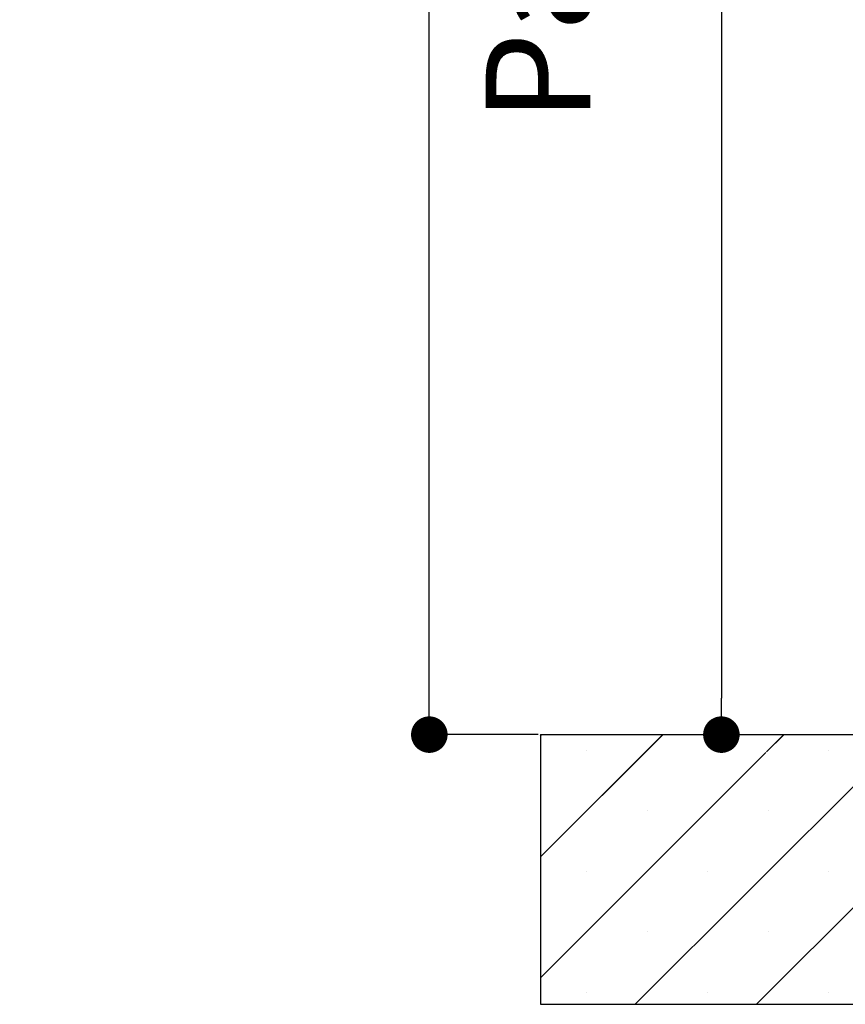
# Paper-space layout 'Feuille 1' of a CAD drawing. Extents: x 94 to 289, y -8 to 283.
# Drawn here: x 207 to 230, y 153 to 180 of the extents above; entities that cross this region are included whole.
import ezdxf

# ---------------------------------------------------------------- set-up
doc = ezdxf.new("R2010")
doc.units = 0
doc.header["$PDSIZE"] = -1
doc.linetypes.add('SLD-CONTINUE', pattern=[0])
doc.layers.get('0').update_dxf_attribs({"linetype": 'CONTINUOUS'})
doc.layers.get('Defpoints').update_dxf_attribs({"linetype": 'CONTINUOUS'})
doc.layers.add('FORMAT', color=7, linetype='SLD-CONTINUE')
doc.styles.add('SLDTEXTSTYLE0', font='TXT', dxfattribs={"width": 0.75})
doc.dimstyles.new('SLDDIMSTYLE2', dxfattribs={"dimtxt": 2.910417, "dimasz": 1.016, "dimexe": 0, "dimexo": 0.0625, "dimgap": 0.727604, "dimtad": 1, "dimlfac": 4, "dimrnd": 1e-09, "dimzin": 12, "dimdsep": 46, "dimtxsty": 'SLDTEXTSTYLE0', "dimblk1": 'DOT', "dimblk2": 'DOT', "dimsah": 1, "dimcen": 0.09, "dimadec": 0, "dimazin": 0, "dimtfac": 1, "dimtofl": 0, "dimtmove": 0, "dimatfit": 3, "dimldrblk": 'DOT', "dimfxl": 1, "dimtolj": 1, "dimtzin": 12, "dimarcsym": 0})

# ---------------------------------------------------------------- blocks, each defined once
blk = doc.blocks.new('_DOT')
at = {"color": 0, "linetype": 'ByBlock'}
blk.add_line((-0.5, 0), (-1, 0), dxfattribs=at)
at = {"color": 0, "linetype": 'ByBlock', "const_width": 0.5}
blk.add_lwpolyline([(-0.25, 0, 1), (0.25, 0, 1)], format="xyb", close=True, dxfattribs=at)
blk = doc.blocks.new('*D77')
at = {"layer": 'Defpoints', "color": 0}
for p in [(229.781, 236.611), (221.281, 160.569), (226.309, 160.569)]:
    blk.add_point(p, dxfattribs=at)
at = {"layer": 'FORMAT', "color": 0, "lineweight": -2}
for p, q in [((229.719, 236.611), (226.309, 236.611)), ((226.309, 235.595), (226.309, 161.585)), ((221.344, 160.569), (226.309, 160.569))]:
    blk.add_line(p, q, dxfattribs=at)
at = {"layer": 'FORMAT', "color": 0, "lineweight": -2, "xscale": 1.016, "yscale": 1.016, "zscale": 1.016}
for p, rotation in [((226.309, 236.611), 90.00000000000018), ((226.309, 160.569), 270.0000000000002)]:
    blk.add_blockref('_DOT', p, dxfattribs=dict(at, rotation=rotation))
at = {"layer": 'FORMAT', "color": 0, "insert": (223.641, 198.59), "char_height": 2.91042, "attachment_point": 5, "rotation": 90, "style": 'SLDTEXTSTYLE0'}
blk.add_mtext('\\A1;Passage libre huisserie (H-8) : 2032', dxfattribs=at)
blk = doc.blocks.new('*D78')
at = {"layer": 'Defpoints', "color": 0}
for p in [(218.192, 242.361), (221.281, 242.361), (221.281, 160.569)]:
    blk.add_point(p, dxfattribs=at)
at = {"layer": 'FORMAT', "color": 0, "lineweight": -2}
for p, q in [((221.219, 242.361), (218.192, 242.361)), ((218.192, 161.585), (218.192, 241.345)), ((221.219, 160.569), (218.192, 160.569))]:
    blk.add_line(p, q, dxfattribs=at)
at = {"layer": 'FORMAT', "color": 0, "lineweight": -2, "xscale": 1.016, "yscale": 1.016, "zscale": 1.016}
for p, rotation in [((218.192, 242.361), 90.0000000000002), ((218.192, 160.569), 270.0000000000002)]:
    blk.add_blockref('_DOT', p, dxfattribs=dict(at, rotation=rotation))
at = {"layer": 'FORMAT', "color": 0, "insert": (216.009, 201.465), "char_height": 2.91042, "attachment_point": 5, "rotation": 90, "style": 'SLDTEXTSTYLE0'}
blk.add_mtext('\\A1;Tableau (H+15)  : 2055', dxfattribs=at)
blk = doc.blocks.new('SW_HATCH_1')
at = {"color": 0, "linetype": 'SLD-CONTINUE'}
for p, q in [((-14.5, -81.508), (-14.47, -81.479)), ((-14.5, -84.876), (-11.103, -81.479)), ((-11.868, -88.979), (-4.368, -81.479)), ((-8.5, -88.979), (-1, -81.479)), ((-8.214, -81.957), (-7.735, -81.479)), ((-14.5, -88.243), (-8.235, -81.979)), ((-13.22, -81.912), (-13.22, -81.912)), ((-6.485, -81.912), (-6.485, -81.912)), ((-11.537, -83.596), (-11.537, -83.596)), ((-8.169, -83.596), (-8.169, -83.596)), ((-13.22, -85.28), (-13.22, -85.28)), ((-9.853, -85.28), (-9.853, -85.28)), ((-6.485, -85.28), (-6.485, -85.28)), ((-11.537, -86.964), (-11.537, -86.964)), ((-8.169, -86.964), (-8.169, -86.964)), ((-13.22, -88.648), (-13.22, -88.648)), ((-9.853, -88.648), (-9.853, -88.648)), ((-6.485, -88.648), (-6.485, -88.648))]:
    blk.add_line(p, q, dxfattribs=at)

psp = doc.layouts.new('Feuille 1')

# ---------------------------------------------------------------- linework, layer by layer
at = {"color": 7, "linetype": 'SLD-CONTINUE'}
for p, q in [((221.2811, 160.53898), (221.31071, 160.5686)), ((221.2811, 157.17138), (224.67831, 160.5686)), ((221.2811, 160.53898), (221.31071, 160.5686)), ((221.2811, 157.17138), (224.67831, 160.5686)), ((221.2811, 160.53898), (221.31071, 160.5686)), ((221.2811, 157.17138), (224.67831, 160.5686)), ((221.2811, 160.5686), (221.2811, 153.06861)), ((221.2811, 160.5686), (251.2811, 160.5686)), ((223.9135, 153.06861), (231.4135, 160.5686)), ((223.9135, 153.06861), (231.4135, 160.5686)), ((223.9135, 153.06861), (231.4135, 160.5686)), ((227.2811, 153.06861), (234.7811, 160.5686)), ((227.2811, 153.06861), (234.7811, 160.5686)), ((227.2811, 153.06861), (234.7811, 160.5686)), ((227.56737, 160.09007), (228.04591, 160.5686)), ((227.56737, 160.09007), (228.04591, 160.5686)), ((227.56737, 160.09007), (228.04591, 160.5686)), ((221.2811, 153.80377), (227.5459, 160.0686)), ((221.2811, 153.80377), (227.5459, 160.0686)), ((221.2811, 153.80377), (227.5459, 160.0686)), ((221.2811, 153.06861), (251.2811, 153.06861))]:
    psp.add_line(p, q, dxfattribs=at)

# ---------------------------------------------------------------- block references
psp.add_blockref('SW_HATCH_1', (235.7811, 242.04714), dxfattribs=at)

# ---------------------------------------------------------------- dimensions: what is measured, and where the dimension line sits
at = {"layer": 'FORMAT'}
for base, p1, p2, text, picture, middle in [((218.19152, 242.36126), (221.2811, 160.5686), (221.2811, 242.36126), 'Tableau (H+15)  : 2055', '*D78', (218.19152, 201.46493)), ((226.30937, 160.5686), (229.7811, 236.61126), (221.2811, 160.5686), 'Passage libre huisserie (H-8) : 2032', '*D77', (226.30937, 198.58993))]:
    dim = psp.add_linear_dim(base=base, p1=p1, p2=p2, angle=90, text=text, dimstyle='SLDDIMSTYLE2', dxfattribs=at)
    dim.commit()
    dim.dimension.update_dxf_attribs({"geometry": picture, "text_midpoint": middle, "dimtype": 160})

doc.saveas('drawing.dxf')
